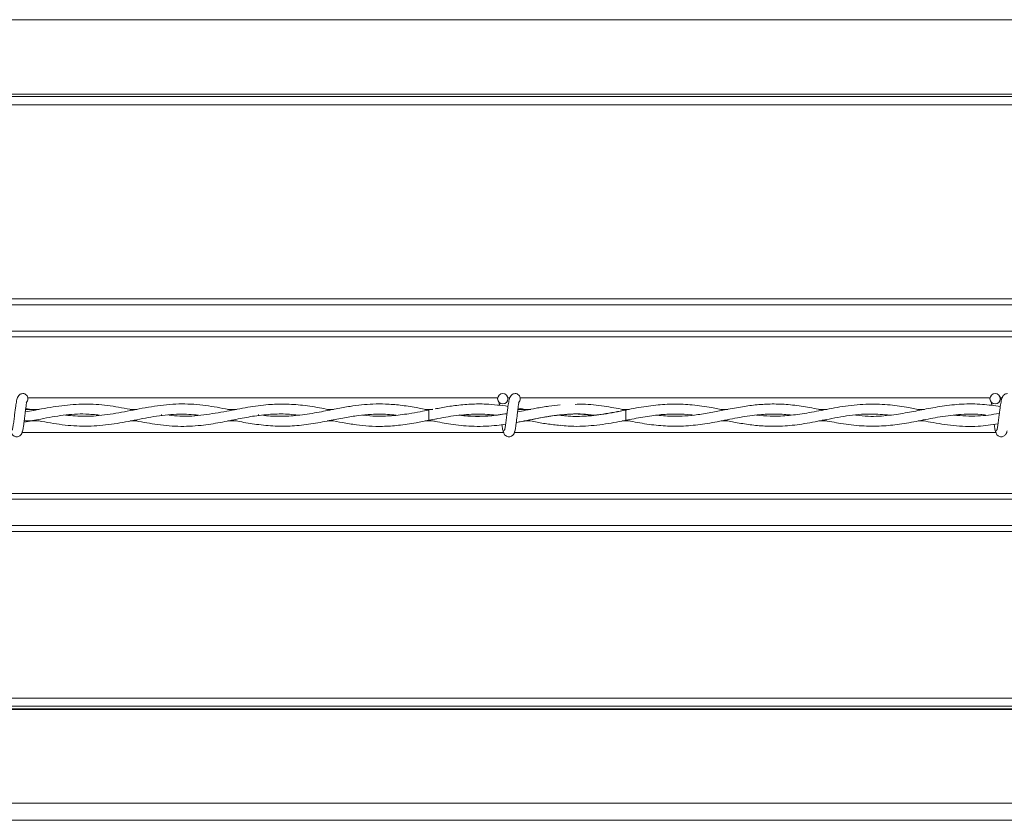
# Model space of a CAD drawing. Units: inches. Extents: x 0.2 to 16.8, y 0.2 to 10.8.
# Drawn here: x 9.5 to 9.7, y 10.2 to 10.4 of the extents above; entities that cross this region are included whole.
import ezdxf

# ---------------------------------------------------------------- set-up
doc = ezdxf.new("R2010")
doc.units = ezdxf.units.IN
doc.header["$MEASUREMENT"] = 0
doc.linetypes.add('SLD-Solid', pattern=[0])

msp = doc.modelspace()

# ---------------------------------------------------------------- linework, layer by layer
at = {"color": 7, "linetype": 'SLD-Solid', "lineweight": 0}
for p, q in [((11.12922, 10.38491), (8.82932, 10.38491)), ((11.13281, 10.36689), (8.82572, 10.36689)), ((11.13333, 10.36429), (8.8252, 10.36429)), ((11.13293, 10.36631), (8.8256, 10.36631)), ((11.14443, 10.31742), (8.8141, 10.31742)), ((11.14443, 10.31597), (8.8141, 10.31597)), ((11.14443, 10.30962), (8.8141, 10.30962)), ((11.14443, 10.30826), (8.8141, 10.30826)), ((9.62028, 10.29352), (9.50666, 10.29352)), ((9.62324, 10.29352), (9.62273, 10.29352)), ((9.73932, 10.29352), (9.62571, 10.29352)), ((9.74228, 10.29352), (9.74178, 10.29352)), ((9.50941, 10.2907), (9.50611, 10.2907)), ((9.50836, 10.29051), (9.50614, 10.29094)), ((9.53307, 10.2907), (9.53142, 10.2907)), ((9.55713, 10.2907), (9.55505, 10.2907)), ((9.5561, 10.29053), (9.55586, 10.29053)), ((9.58057, 10.2907), (9.57909, 10.2907)), ((9.60455, 10.2907), (9.60272, 10.2907)), ((9.60459, 10.29071), (9.60365, 10.29055)), ((9.60365, 10.29055), (9.60365, 10.28805)), ((9.62832, 10.2907), (9.62516, 10.2907)), ((9.6521, 10.2907), (9.65034, 10.2907)), ((9.65127, 10.29055), (9.6508, 10.29063)), ((9.6759, 10.2907), (9.67421, 10.2907)), ((9.69988, 10.2907), (9.69793, 10.2907)), ((9.69893, 10.29055), (9.69871, 10.29055)), ((9.72345, 10.2907), (9.72189, 10.2907)), ((9.51553, 10.28929), (9.51553, 10.28932)), ((9.53897, 10.28946), (9.53897, 10.28914)), ((9.53897, 10.28914), (9.53897, 10.28946)), ((9.5624, 10.28918), (9.5624, 10.28944)), ((9.60365, 10.28805), (9.60557, 10.28843)), ((9.50941, 10.28789), (9.50577, 10.28789)), ((9.50824, 10.28807), (9.50839, 10.28807)), ((9.53305, 10.28789), (9.53139, 10.28789)), ((9.55707, 10.28789), (9.55501, 10.28789)), ((9.55587, 10.28807), (9.55615, 10.28806)), ((9.5806, 10.28789), (9.57907, 10.28789)), ((9.60454, 10.28789), (9.60272, 10.28789)), ((9.60365, 10.28805), (9.60498, 10.28781)), ((9.6282, 10.28789), (9.62673, 10.28789)), ((9.65216, 10.28789), (9.65033, 10.28789)), ((9.65098, 10.288), (9.65127, 10.28805)), ((9.6759, 10.28789), (9.67428, 10.28789)), ((9.69988, 10.28789), (9.69791, 10.28789)), ((9.69871, 10.28805), (9.69893, 10.28805)), ((9.72346, 10.28789), (9.72194, 10.28789)), ((9.62167, 10.28508), (9.50527, 10.28508)), ((9.74072, 10.28508), (9.62432, 10.28508)), ((11.14443, 10.27034), (8.8141, 10.27034)), ((11.14443, 10.26898), (8.8141, 10.26898)), ((11.14443, 10.26262), (8.8141, 10.26262)), ((11.14443, 10.26118), (8.8141, 10.26118)), ((11.13464, 10.22087), (8.82389, 10.22087)), ((11.13425, 10.2189), (8.82429, 10.2189)), ((11.13413, 10.21828), (8.82441, 10.21828)), ((11.1341, 10.21814), (8.82444, 10.21814)), ((11.12959, 10.19552), (8.82895, 10.19552)), ((11.12875, 10.19134), (8.82979, 10.19134))]:
    msp.add_line(p, q, dxfattribs=at)
at = {"color": 7, "linetype": 'SLD-Solid', "lineweight": 0, "flags": 128}
msp.add_lwpolyline([(9.65127, 10.28805), (9.65127, 10.28805), (9.65126, 10.28814), (9.65126, 10.28841), (9.65125, 10.28882), (9.65125, 10.2893), (9.65125, 10.28978), (9.65126, 10.29018), (9.65126, 10.29045), (9.65127, 10.29055), (9.65127, 10.29055)], dxfattribs=at)
at = {"color": 7, "linetype": 'SLD-Solid', "lineweight": 0}
for centre in [(9.6215, 10.29327), (9.74055, 10.29327)]:
    msp.add_circle(centre, 0.00125, dxfattribs=at)
for centre, start, end in [((9.50543, 10.29327), 0, 90.0552), ((9.50543, 10.29327), 308.9679, 0), ((9.62448, 10.29327), 0, 90.0552), ((9.62448, 10.29327), 308.9679, 0)]:
    msp.add_arc(centre, 0.00125, start, end, dxfattribs=at)
for points, knots in [([(9.50543, 10.29452), (9.50527, 10.29451), (9.50498, 10.29447), (9.50458, 10.29421), (9.50412, 10.29363), (9.50395, 10.29285), (9.50373, 10.29163), (9.50357, 10.29036), (9.50342, 10.28915), (9.50326, 10.28785), (9.50313, 10.28684), (9.503, 10.2862), (9.50291, 10.28582), (9.50282, 10.2856), (9.50277, 10.28559), (9.50274, 10.28559)], [0, 0, 0, 0, 0.0497976, 0.0900397, 0.1456204, 0.2693109, 0.3963131, 0.4755753, 0.564603, 0.6633274, 0.770597, 0.828092, 0.8870173, 0.9483845, 1, 1, 1, 1]), ([(9.62448, 10.29452), (9.62432, 10.29451), (9.62403, 10.29447), (9.62363, 10.29421), (9.62317, 10.29363), (9.623, 10.29285), (9.62278, 10.29163), (9.62262, 10.29036), (9.62247, 10.28915), (9.62231, 10.28785), (9.62217, 10.28684), (9.62205, 10.2862), (9.62196, 10.28582), (9.62187, 10.2856), (9.62181, 10.28559), (9.62179, 10.28559)], [0, 0, 0, 0, 0.0497976, 0.0900397, 0.1456204, 0.2693109, 0.3963131, 0.4755753, 0.564603, 0.6633274, 0.770597, 0.828092, 0.8870173, 0.9483845, 1, 1, 1, 1]), ([(9.62448, 10.29452), (9.62432, 10.29451), (9.62403, 10.29447), (9.62363, 10.29421), (9.62317, 10.29363), (9.623, 10.29285), (9.62278, 10.29163), (9.62262, 10.29036), (9.62247, 10.28915), (9.62231, 10.28785), (9.62217, 10.28684), (9.62205, 10.2862), (9.62196, 10.28582), (9.62187, 10.2856), (9.62181, 10.28559), (9.62179, 10.28559)], [0, 0, 0, 0, 0.0497976, 0.0900397, 0.1456204, 0.2693109, 0.3963131, 0.4755753, 0.564603, 0.6633274, 0.770597, 0.828092, 0.8870173, 0.9483845, 1, 1, 1, 1]), ([(9.74353, 10.29452), (9.74337, 10.29451), (9.74307, 10.29447), (9.74268, 10.29421), (9.74221, 10.29363), (9.74205, 10.29285), (9.74183, 10.29163), (9.74167, 10.29036), (9.74152, 10.28915), (9.74136, 10.28785), (9.74122, 10.28684), (9.7411, 10.2862), (9.74101, 10.28582), (9.74092, 10.2856), (9.74086, 10.28559), (9.74083, 10.28559)], [0, 0, 0, 0, 0.0497976, 0.0900397, 0.1456204, 0.2693109, 0.3963131, 0.4755753, 0.564603, 0.6633274, 0.770597, 0.828092, 0.8870173, 0.9483845, 1, 1, 1, 1]), ([(9.74204, 10.29277), (9.74203, 10.29282), (9.74195, 10.29324), (9.74181, 10.29366), (9.74159, 10.29389), (9.74158, 10.29391)], [0, 0, 0, 0, 0.120985, 0.932233, 1, 1, 1, 1]), ([(9.50517, 10.2851), (9.50523, 10.28516), (9.50534, 10.28529), (9.5055, 10.28602), (9.50565, 10.28693), (9.50577, 10.28793), (9.50589, 10.28889), (9.50601, 10.28996), (9.50614, 10.29096), (9.50625, 10.29174), (9.50631, 10.29211), (9.50632, 10.29224), (9.50629, 10.29224), (9.50627, 10.29225)], [0, 0, 0, 0, 0.1381619, 0.263744, 0.3784554, 0.4810041, 0.5731872, 0.6537018, 0.7835606, 0.8719534, 0.9350857, 0.978708, 1, 1, 1, 1]), ([(9.53226, 10.29056), (9.53217, 10.29057), (9.53028, 10.29091), (9.52655, 10.29165), (9.52106, 10.2921), (9.51553, 10.29178), (9.51051, 10.29091), (9.50735, 10.29033), (9.50603, 10.29009)], [0, 0, 0, 0, 0.009544, 0.216513, 0.426411, 0.63817, 0.850009, 1, 1, 1, 1]), ([(9.55606, 10.29051), (9.55553, 10.29061), (9.55317, 10.29107), (9.54887, 10.29185), (9.54313, 10.29215), (9.53726, 10.29156), (9.53151, 10.29041), (9.52591, 10.28936), (9.52071, 10.28887), (9.51734, 10.28916), (9.51577, 10.2893)], [0, 0, 0, 0, 0.039582, 0.17557, 0.320467, 0.466494, 0.612433, 0.748885, 0.88344, 1, 1, 1, 1]), ([(9.57983, 10.29056), (9.57913, 10.2907), (9.57689, 10.29114), (9.5732, 10.29174), (9.56891, 10.29204), (9.56449, 10.29189), (9.55981, 10.29125), (9.55458, 10.29021), (9.54912, 10.28928), (9.54446, 10.2889), (9.54165, 10.28921), (9.54076, 10.2893)], [0, 0, 0, 0, 0.0534644, 0.1721747, 0.2833981, 0.3830161, 0.5120634, 0.6422605, 0.7839573, 0.931606, 1, 1, 1, 1]), ([(9.60363, 10.29053), (9.6026, 10.29073), (9.60029, 10.29119), (9.5968, 10.29174), (9.59332, 10.29202), (9.59021, 10.29202), (9.58734, 10.29181), (9.58438, 10.29141), (9.58098, 10.2908), (9.57693, 10.28998), (9.57258, 10.28925), (9.56831, 10.28898), (9.56533, 10.28902), (9.56378, 10.28925), (9.56349, 10.28929)], [0, 0, 0, 0, 0.077178, 0.173045, 0.260564, 0.337332, 0.405694, 0.474306, 0.558497, 0.660296, 0.77669, 0.884051, 0.97894, 1, 1, 1, 1]), ([(9.60363, 10.29053), (9.60294, 10.29039), (9.60133, 10.29008), (9.59831, 10.28955), (9.59473, 10.2891), (9.59108, 10.28903), (9.58876, 10.28914), (9.58768, 10.28928), (9.5876, 10.28929)], [0, 0, 0, 0, 0.130484, 0.300925, 0.564545, 0.798854, 0.984114, 1, 1, 1, 1]), ([(9.62276, 10.29141), (9.62276, 10.29141), (9.62191, 10.29156), (9.62013, 10.29178), (9.61714, 10.29202), (9.6137, 10.29202), (9.61008, 10.29167), (9.6072, 10.29121), (9.60561, 10.2909), (9.60513, 10.29081)], [0, 0, 0, 0, 0.000356, 0.144123, 0.302416, 0.509489, 0.728194, 0.918606, 1, 1, 1, 1]), ([(9.62062, 10.29238), (9.62061, 10.29238), (9.6206, 10.29239), (9.62062, 10.29227), (9.62065, 10.29205), (9.6207, 10.29175), (9.62071, 10.29168)], [0, 0, 0, 0, 0.033743, 0.224356, 0.817808, 1, 1, 1, 1]), ([(9.62062, 10.29238), (9.62061, 10.29238), (9.6206, 10.29239), (9.62062, 10.29227), (9.62065, 10.29205), (9.6207, 10.29175), (9.62071, 10.29168)], [0, 0, 0, 0, 0.033743, 0.224356, 0.817808, 1, 1, 1, 1]), ([(9.62422, 10.2851), (9.62428, 10.28516), (9.62439, 10.28529), (9.62455, 10.28602), (9.62469, 10.28693), (9.62482, 10.28793), (9.62494, 10.28889), (9.62506, 10.28996), (9.62519, 10.29096), (9.6253, 10.29174), (9.62536, 10.29211), (9.62537, 10.29224), (9.62533, 10.29224), (9.62532, 10.29225)], [0, 0, 0, 0, 0.1381619, 0.263744, 0.3784554, 0.4810041, 0.5731872, 0.6537018, 0.7835606, 0.8719534, 0.9350857, 0.978708, 1, 1, 1, 1]), ([(9.62422, 10.2851), (9.62428, 10.28516), (9.62439, 10.28529), (9.62455, 10.28602), (9.62469, 10.28693), (9.62482, 10.28793), (9.62494, 10.28889), (9.62506, 10.28996), (9.62519, 10.29096), (9.6253, 10.29174), (9.62536, 10.29211), (9.62537, 10.29224), (9.62533, 10.29224), (9.62532, 10.29225)], [0, 0, 0, 0, 0.1381619, 0.263744, 0.3784554, 0.4810041, 0.5731872, 0.6537018, 0.7835606, 0.8719534, 0.9350857, 0.978708, 1, 1, 1, 1]), ([(9.63541, 10.29177), (9.6345, 10.29168), (9.63254, 10.2915), (9.62974, 10.291), (9.62721, 10.29051), (9.62573, 10.29023), (9.62508, 10.29011)], [0, 0, 0, 0, 0.266421, 0.568482, 0.813529, 1, 1, 1, 1]), ([(9.62746, 10.29056), (9.62743, 10.29057), (9.62668, 10.29071), (9.62592, 10.29086), (9.6252, 10.29099)], [0, 0, 0, 0, 0.037649, 1, 1, 1, 1]), ([(9.65127, 10.29055), (9.64949, 10.29018), (9.64611, 10.28948), (9.64131, 10.28897), (9.63773, 10.28898), (9.63575, 10.28923), (9.63518, 10.2893)], [0, 0, 0, 0, 0.332252, 0.630326, 0.89497, 1, 1, 1, 1]), ([(9.67505, 10.29055), (9.67403, 10.29075), (9.67146, 10.29125), (9.66739, 10.29184), (9.66289, 10.29206), (9.65839, 10.29178), (9.65363, 10.29105), (9.64842, 10.28995), (9.64291, 10.28909), (9.63848, 10.2889), (9.63596, 10.28923), (9.6353, 10.28932)], [0, 0, 0, 0, 0.077022, 0.194223, 0.306735, 0.416404, 0.533732, 0.66521, 0.810035, 0.949884, 1, 1, 1, 1]), ([(9.65128, 10.29055), (9.65109, 10.29058), (9.64933, 10.29092), (9.64586, 10.29154), (9.64195, 10.29202), (9.63961, 10.29193), (9.63898, 10.29191)], [0, 0, 0, 0, 0.046321, 0.429138, 0.846138, 1, 1, 1, 1]), ([(9.69887, 10.29053), (9.69748, 10.29081), (9.6947, 10.29136), (9.69062, 10.2919), (9.68672, 10.29206), (9.68303, 10.29185), (9.67932, 10.29136), (9.67576, 10.29069), (9.67217, 10.28998), (9.66883, 10.2894), (9.66571, 10.28908), (9.66309, 10.289), (9.66086, 10.28907), (9.65948, 10.28921), (9.6588, 10.28928)], [0, 0, 0, 0, 0.104108, 0.20813, 0.305037, 0.396242, 0.484042, 0.582253, 0.6629, 0.752979, 0.832376, 0.896861, 0.949146, 1, 1, 1, 1]), ([(9.72267, 10.29056), (9.72166, 10.29075), (9.71916, 10.29125), (9.71494, 10.29187), (9.70984, 10.29208), (9.70449, 10.29158), (9.69929, 10.29061), (9.69457, 10.2897), (9.69025, 10.28913), (9.68641, 10.28896), (9.68397, 10.2892), (9.68287, 10.28931)], [0, 0, 0, 0, 0.07588, 0.188471, 0.31824, 0.460276, 0.591382, 0.709786, 0.816022, 0.917462, 1, 1, 1, 1]), ([(9.7418, 10.29137), (9.74036, 10.29158), (9.73726, 10.29204), (9.73256, 10.29205), (9.72785, 10.29153), (9.72347, 10.29072), (9.71922, 10.28987), (9.71473, 10.28918), (9.71058, 10.28888), (9.7079, 10.28919), (9.70691, 10.2893)], [0, 0, 0, 0, 0.123779, 0.267047, 0.403654, 0.528634, 0.643055, 0.769637, 0.915034, 1, 1, 1, 1]), ([(9.73966, 10.29238), (9.73966, 10.29238), (9.73965, 10.29239), (9.73967, 10.29227), (9.7397, 10.29203), (9.73975, 10.29171), (9.73976, 10.29162)], [0, 0, 0, 0, 0.031935, 0.212335, 0.773989, 1, 1, 1, 1]), ([(9.50573, 10.28758), (9.50708, 10.28784), (9.51025, 10.28846), (9.51523, 10.28937), (9.51996, 10.28972), (9.52288, 10.28941), (9.52399, 10.2893)], [0, 0, 0, 0, 0.223166, 0.520622, 0.818212, 1, 1, 1, 1]), ([(9.50836, 10.28809), (9.50892, 10.28798), (9.51135, 10.28753), (9.51566, 10.2868), (9.52127, 10.2865), (9.52682, 10.287), (9.53233, 10.28806), (9.5378, 10.28912), (9.54299, 10.28968), (9.54638, 10.28943), (9.54795, 10.28931)], [0, 0, 0, 0, 0.042342, 0.184347, 0.326272, 0.466886, 0.605532, 0.743213, 0.881099, 1, 1, 1, 1]), ([(9.53223, 10.28804), (9.53393, 10.28771), (9.53751, 10.28701), (9.54294, 10.28647), (9.54824, 10.2867), (9.55309, 10.28748), (9.5574, 10.28838), (9.56164, 10.28917), (9.56578, 10.28959), (9.56927, 10.28962), (9.5713, 10.28937), (9.57199, 10.28928)], [0, 0, 0, 0, 0.128356, 0.269571, 0.409846, 0.527349, 0.635665, 0.735984, 0.846984, 0.948091, 1, 1, 1, 1]), ([(9.55601, 10.28809), (9.55663, 10.28797), (9.55861, 10.2876), (9.56209, 10.287), (9.56633, 10.28659), (9.57071, 10.28663), (9.57507, 10.28712), (9.5793, 10.28792), (9.58313, 10.28868), (9.58652, 10.28923), (9.58998, 10.28954), (9.59301, 10.2896), (9.59499, 10.28937), (9.59568, 10.28929)], [0, 0, 0, 0, 0.046488, 0.149567, 0.263604, 0.366637, 0.48079, 0.593292, 0.686632, 0.770191, 0.850058, 0.948052, 1, 1, 1, 1]), ([(9.60504, 10.28834), (9.60509, 10.28835), (9.60681, 10.28868), (9.6102, 10.28928), (9.61441, 10.28959), (9.61758, 10.28952), (9.6191, 10.28937), (9.61974, 10.2893)], [0, 0, 0, 0, 0.009923, 0.351167, 0.689999, 0.868614, 1, 1, 1, 1]), ([(9.62253, 10.28965), (9.6213, 10.28947), (9.61876, 10.28908), (9.6156, 10.28897), (9.613, 10.28906), (9.61172, 10.28919), (9.61106, 10.28926)], [0, 0, 0, 0, 0.320916, 0.663817, 0.827266, 1, 1, 1, 1]), ([(9.62253, 10.28966), (9.62181, 10.28956), (9.62023, 10.28932), (9.61729, 10.28906), (9.61422, 10.28899), (9.61199, 10.28925), (9.61114, 10.28935)], [0, 0, 0, 0, 0.190192, 0.415378, 0.775065, 1, 1, 1, 1]), ([(9.62477, 10.28753), (9.62541, 10.28765), (9.62697, 10.28793), (9.62958, 10.28846), (9.63281, 10.28905), (9.6366, 10.28952), (9.64025, 10.28968), (9.64264, 10.28941), (9.64357, 10.2893)], [0, 0, 0, 0, 0.103276, 0.247534, 0.417362, 0.618853, 0.851244, 1, 1, 1, 1]), ([(9.62477, 10.28755), (9.62481, 10.28755), (9.62649, 10.28779), (9.62975, 10.28855), (9.6347, 10.28935), (9.63921, 10.28972), (9.64214, 10.2894), (9.64335, 10.28927)], [0, 0, 0, 0, 0.005893, 0.272523, 0.526227, 0.804741, 1, 1, 1, 1]), ([(9.65127, 10.28806), (9.65192, 10.28818), (9.65401, 10.28858), (9.65732, 10.28918), (9.66081, 10.28954), (9.66396, 10.28959), (9.66607, 10.28951), (9.66734, 10.28933), (9.66751, 10.2893)], [0, 0, 0, 0, 0.121261, 0.384515, 0.610999, 0.766401, 0.967808, 1, 1, 1, 1]), ([(9.65127, 10.28805), (9.65278, 10.28776), (9.65578, 10.28718), (9.66025, 10.28664), (9.66471, 10.28657), (9.66928, 10.28698), (9.674, 10.28782), (9.6788, 10.28879), (9.68325, 10.28945), (9.68724, 10.2896), (9.68978, 10.2895), (9.69107, 10.28933), (9.69119, 10.28931)], [0, 0, 0, 0, 0.113627, 0.225183, 0.3356, 0.448991, 0.568332, 0.690425, 0.808957, 0.90296, 0.991253, 1, 1, 1, 1]), ([(9.67509, 10.28805), (9.67612, 10.28785), (9.67833, 10.28742), (9.68175, 10.28689), (9.68541, 10.28658), (9.68945, 10.2866), (9.69401, 10.2871), (9.69916, 10.28812), (9.70469, 10.28922), (9.71006, 10.28974), (9.71355, 10.28943), (9.7151, 10.28929)], [0, 0, 0, 0, 0.077361, 0.166018, 0.256342, 0.352053, 0.468573, 0.597211, 0.738648, 0.883773, 1, 1, 1, 1]), ([(9.69888, 10.28807), (9.70034, 10.2878), (9.70347, 10.2872), (9.70822, 10.28662), (9.71293, 10.28659), (9.71752, 10.28707), (9.72203, 10.28789), (9.7268, 10.28886), (9.73181, 10.28952), (9.73568, 10.28965), (9.73787, 10.28937), (9.73828, 10.28932)], [0, 0, 0, 0, 0.110874, 0.238397, 0.360943, 0.469786, 0.587613, 0.704895, 0.832619, 0.969334, 1, 1, 1, 1]), ([(9.74158, 10.28969), (9.73984, 10.28943), (9.73617, 10.28889), (9.73251, 10.28915), (9.73059, 10.28929)], [0, 0, 0, 0, 0.476646, 1, 1, 1, 1]), ([(9.57985, 10.28804), (9.58081, 10.28785), (9.58289, 10.28744), (9.58598, 10.28695), (9.58921, 10.28662), (9.5926, 10.28654), (9.59641, 10.2868), (9.60015, 10.28738), (9.6026, 10.28786), (9.60363, 10.28807)], [0, 0, 0, 0, 0.1210099, 0.2623208, 0.3898595, 0.5284745, 0.6899985, 0.869768, 1, 1, 1, 1]), ([(9.60363, 10.28807), (9.60416, 10.28797), (9.60611, 10.28759), (9.60976, 10.28694), (9.61384, 10.28656), (9.61736, 10.2866), (9.6199, 10.28679), (9.62149, 10.28701), (9.6222, 10.28711)], [0, 0, 0, 0, 0.085171, 0.314928, 0.59065, 0.743519, 0.884485, 1, 1, 1, 1]), ([(9.62129, 10.28699), (9.62132, 10.2868), (9.62141, 10.28617), (9.62153, 10.28559), (9.62166, 10.28519), (9.62173, 10.28513), (9.62176, 10.2851)], [0, 0, 0, 0, 0.166872, 0.560784, 0.775585, 1, 1, 1, 1]), ([(9.62129, 10.28699), (9.62132, 10.2868), (9.62141, 10.28617), (9.62153, 10.28559), (9.62166, 10.28519), (9.62173, 10.28513), (9.62176, 10.2851)], [0, 0, 0, 0, 0.166872, 0.560784, 0.775585, 1, 1, 1, 1]), ([(9.62746, 10.28804), (9.62797, 10.28794), (9.62953, 10.28764), (9.63217, 10.28715), (9.6343, 10.28693), (9.63539, 10.28682)], [0, 0, 0, 0, 0.193368, 0.588454, 1, 1, 1, 1]), ([(9.63534, 10.28687), (9.636, 10.28679), (9.63852, 10.2865), (9.64286, 10.28667), (9.64741, 10.2873), (9.6501, 10.28783), (9.65098, 10.288)], [0, 0, 0, 0, 0.126786, 0.482804, 0.832654, 1, 1, 1, 1]), ([(9.72271, 10.28804), (9.72344, 10.28789), (9.72602, 10.28739), (9.73059, 10.28667), (9.73604, 10.28644), (9.73965, 10.28695), (9.74126, 10.28718)], [0, 0, 0, 0, 0.119075, 0.41632, 0.739868, 1, 1, 1, 1]), ([(9.74033, 10.28707), (9.74036, 10.28685), (9.74045, 10.28619), (9.74057, 10.28559), (9.74071, 10.28519), (9.74077, 10.28513), (9.74081, 10.2851)], [0, 0, 0, 0, 0.187034, 0.571413, 0.781016, 1, 1, 1, 1]), ([(9.50254, 10.28553), (9.50259, 10.28528), (9.50267, 10.28486), (9.50303, 10.28441), (9.50339, 10.28418), (9.50375, 10.28407), (9.50415, 10.28407), (9.50452, 10.28419), (9.50482, 10.28439), (9.50509, 10.2847), (9.50528, 10.28509), (9.50533, 10.28539), (9.50535, 10.28553)], [0, 0, 0, 0, 0.175175, 0.299312, 0.374549, 0.458688, 0.548982, 0.635389, 0.714361, 0.785117, 0.903835, 1, 1, 1, 1]), ([(9.62159, 10.28553), (9.62164, 10.28528), (9.62172, 10.28486), (9.62208, 10.28441), (9.62243, 10.28418), (9.6228, 10.28407), (9.6232, 10.28407), (9.62357, 10.28419), (9.62387, 10.28439), (9.62414, 10.2847), (9.62433, 10.28509), (9.62437, 10.28539), (9.6244, 10.28553)], [0, 0, 0, 0, 0.175175, 0.299312, 0.374549, 0.458688, 0.548982, 0.635389, 0.714361, 0.785117, 0.903835, 1, 1, 1, 1]), ([(9.62159, 10.28553), (9.62164, 10.28528), (9.62172, 10.28486), (9.62208, 10.28441), (9.62243, 10.28418), (9.6228, 10.28407), (9.6232, 10.28407), (9.62357, 10.28419), (9.62387, 10.28439), (9.62414, 10.2847), (9.62433, 10.28509), (9.62437, 10.28539), (9.6244, 10.28553)], [0, 0, 0, 0, 0.175175, 0.299312, 0.374549, 0.458688, 0.548982, 0.635389, 0.714361, 0.785117, 0.903835, 1, 1, 1, 1]), ([(9.74064, 10.28553), (9.74068, 10.28528), (9.74077, 10.28486), (9.74112, 10.28441), (9.74148, 10.28418), (9.74184, 10.28407), (9.74225, 10.28407), (9.74262, 10.28419), (9.74291, 10.28439), (9.74318, 10.2847), (9.74337, 10.28509), (9.74342, 10.28539), (9.74344, 10.28553)], [0, 0, 0, 0, 0.175175, 0.299312, 0.374549, 0.458688, 0.548982, 0.635389, 0.714361, 0.785117, 0.903835, 1, 1, 1, 1])]:
    msp.add_open_spline(points, degree=3, knots=knots, dxfattribs=at)

doc.saveas('drawing.dxf')
